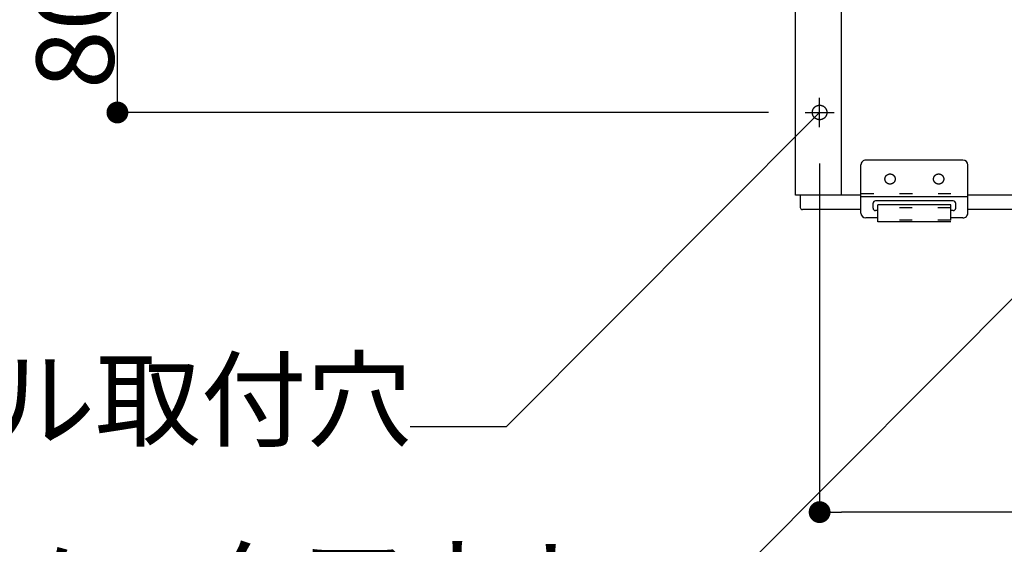
# Model space of a CAD drawing. Extents: x -3213 to 2971, y -4523 to -474.
# Drawn here: x 1483 to 1888, y -3280 to -3064 of the extents above; entities that cross this region are included whole.
import ezdxf
from ezdxf.enums import TextEntityAlignment as Align

# ---------------------------------------------------------------- set-up
doc = ezdxf.new("R2010")
doc.units = 0
doc.header["$LTSCALE"] = 15
doc.header["$PDMODE"] = 1
doc.header["$PDSIZE"] = -2
doc.linetypes.add('_____-5', pattern=[1.058062, 0.352679, -0.705383])
doc.linetypes.add('HIDDEN-16', pattern=[4.7625, 3.175, -1.5875])
doc.layers.get('0').update_dxf_attribs({"linetype": 'CONTINUOUS'})
doc.layers.get('DEFPOINTS').update_dxf_attribs({"linetype": 'CONTINUOUS'})
for name, color, linetype in [('0__', 7, 'HIDDEN-16'), ('__', 7, 'CONTINUOUS'), ('OBJECT', 7, 'CONTINUOUS')]:
    doc.layers.add(name, color=color, linetype=linetype)
doc.styles.add('YUGOTHIC_MEDIUM', font='txt', dxfattribs={"bigfont": 'YuGothic Medium'})
doc.dimstyles.new('TOOLBOX', dxfattribs={"dimtxt": 31.860243, "dimasz": 8.999451, "dimexe": 0, "dimexo": 15, "dimgap": 1.5, "dimtad": 1, "dimblk": 'DOT', "dimblk1": 'DOT', "dimblk2": 'DOT', "dimcen": 0, "dimazin": 3, "dimtfac": 1, "dimtix": 1, "dimtmove": 0, "dimatfit": 3})

# ---------------------------------------------------------------- blocks, each defined once
blk = doc.blocks.new('_DOT')
at = {"color": 0, "linetype": 'BYBLOCK'}
blk.add_line((-0.5, 0), (-1, 0), dxfattribs=at)
at = {"color": 0, "linetype": 'BYBLOCK', "const_width": 0.5}
blk.add_lwpolyline([(-0.25, 0, 1), (0.25, 0, 1)], format="xyb", close=True, dxfattribs=at)
blk = doc.blocks.new('*D83')
at = {"color": 0, "linetype": 'CONTINUOUS'}
for p, q in [((1748.4, -4092.44), (1748.4, -4236)), ((2326.4, -4092.44), (2326.4, -4236)), ((2317.4, -4236), (1757.4, -4236))]:
    blk.add_line(p, q, dxfattribs=at)
at = {"layer": 'DEFPOINTS', "color": 0}
for p in [(1748.4, -4077.44), (2326.4, -4077.44), (1748.4, -4236)]:
    blk.add_point(p, dxfattribs=at)
at = {"color": 0, "xscale": 8.99945068359375, "yscale": 8.99945068359375, "zscale": 8.99945068359375, "rotation": 180}
blk.add_blockref('_DOT', (1748.4, -4236), dxfattribs=at)
at = {"color": 0, "xscale": 8.99945068359375, "yscale": 8.99945068359375, "zscale": 8.99945068359375}
blk.add_blockref('_DOT', (2326.4, -4236), dxfattribs=at)
at = {"color": 0, "style": 'YUGOTHIC_MEDIUM'}
blk.add_text('578', height=31.86, dxfattribs=at).set_placement((1991.88, -4234.5))
blk = doc.blocks.new('*D85')
at = {"color": 0, "linetype": 'CONTINUOUS'}
for p, q in [((1727.4, -3991.44), (1459.33, -3991.44)), ((1459.33, -4062.44), (1459.33, -4000.44)), ((1727.4, -4071.44), (1459.33, -4071.44))]:
    blk.add_line(p, q, dxfattribs=at)
at = {"layer": 'DEFPOINTS', "color": 0}
for p in [(1459.33, -3991.44), (1742.4, -3991.44), (1742.4, -4071.44)]:
    blk.add_point(p, dxfattribs=at)
at = {"color": 0, "xscale": 8.99945068359375, "yscale": 8.99945068359375, "zscale": 8.99945068359375}
for p, rotation in [((1459.33, -3991.44), 90), ((1459.33, -4071.44), 270)]:
    blk.add_blockref('_DOT', p, dxfattribs=dict(at, rotation=rotation))
at = {"color": 0, "style": 'YUGOTHIC_MEDIUM'}
blk.add_text('80', height=31.86, rotation=90, dxfattribs=at).set_placement((1457.83, -4061.78))
blk = doc.blocks.new('____-54')
at = {"layer": '__', "color": 4, "linetype": 'CONTINUOUS'}
blk.add_line((1698.42, -4277.78), (1997.04, -3978.15), dxfattribs=at)
at = {"layer": '__', "color": 4, "style": 'YUGOTHIC_MEDIUM'}
blk.add_text('□156ノックアウト', height=31.86, dxfattribs=at).set_placement((1288.1, -4250.86), align=Align.TOP_LEFT)
blk = doc.blocks.new('____-55')
at = {"layer": '__', "color": 4, "linetype": 'CONTINUOUS'}
for p, q in [((1619.54, -4200.73), (1748.4, -4071.44)), ((1579.78, -4200.73), (1619.54, -4200.73))]:
    blk.add_line(p, q, dxfattribs=at)
at = {"layer": '__', "color": 4, "style": 'YUGOTHIC_MEDIUM'}
blk.add_text('4-後面パネル取付穴', height=31.86, dxfattribs=at).set_placement((1193.65, -4173.81), align=Align.TOP_LEFT)
blk = doc.blocks.new('_W600_______________2D')
at = {"color": 17, "linetype": 'CONTINUOUS'}
for p, q in [((1748.397, -4077.441), (1748.397, -4065.441)), ((1742.397, -4071.441), (1754.397, -4071.441))]:
    blk.add_line(p, q, dxfattribs=at)
at = {"layer": '0__', "color": 17, "linetype": '_____-5'}
for p, q in [((1765.399, -4104.841), (1809.399, -4104.841)), ((1802.399, -4110.641), (1772.399, -4110.641)), ((1802.399, -4115.806), (1772.399, -4115.806))]:
    blk.add_line(p, q, dxfattribs=at)
at = {"layer": 'OBJECT', "color": 1, "linetype": 'CONTINUOUS'}
for p, q in [((1738.397, -4105.441), (1738.397, -3911.441)), ((1757.397, -4105.441), (1757.397, -3911.441)), ((1765.399, -4112.841), (1765.399, -4093.041)), ((1807.396, -4091.041), (1767.399, -4091.041)), ((1809.399, -4112.841), (1809.399, -4093.041)), ((1765.397, -4105.441), (1738.397, -4105.441)), ((1740.397, -4105.441), (1740.397, -4110.541)), ((2265.397, -4105.441), (1809.397, -4105.441)), ((1765.399, -4106.041), (1809.399, -4106.041)), ((1770.399, -4110.841), (1770.399, -4108.841)), ((1803.399, -4107.841), (1771.399, -4107.841)), ((1802.399, -4109.441), (1772.399, -4109.441)), ((1772.399, -4116.406), (1772.399, -4109.441)), ((1802.399, -4115.806), (1802.399, -4109.441)), ((1804.399, -4110.841), (1804.399, -4108.841)), ((1765.397, -4111.441), (1741.297, -4111.441)), ((1772.399, -4111.841), (1771.399, -4111.841)), ((1803.399, -4111.841), (1802.399, -4111.841)), ((2265.397, -4111.441), (1809.397, -4111.441)), ((1772.399, -4114.841), (1767.399, -4114.841)), ((1802.399, -4116.406), (1772.399, -4116.406)), ((1807.399, -4114.841), (1802.399, -4114.841))]:
    blk.add_line(p, q, dxfattribs=at)
at = {"layer": 'OBJECT', "color": 17, "linetype": 'CONTINUOUS', "flags": 128}
for points in [[(1751.397, -4071.441), (1751.396, -4071.514), (1751.394, -4071.588), (1751.389, -4071.661), (1751.383, -4071.735), (1751.375, -4071.808), (1751.365, -4071.881), (1751.353, -4071.953), (1751.34, -4072.026), (1751.324, -4072.098), (1751.307, -4072.17), (1751.289, -4072.241), (1751.268, -4072.311), (1751.246, -4072.382), (1751.222, -4072.451), (1751.196, -4072.52), (1751.169, -4072.589), (1751.14, -4072.656), (1751.109, -4072.723), (1751.077, -4072.789), (1751.043, -4072.855), (1751.007, -4072.919), (1750.97, -4072.983), (1750.932, -4073.046), (1750.892, -4073.107), (1750.85, -4073.168), (1750.807, -4073.228), (1750.762, -4073.286), (1750.716, -4073.344), (1750.669, -4073.4), (1750.62, -4073.455), (1750.57, -4073.509), (1750.519, -4073.562), (1750.466, -4073.613), (1750.412, -4073.663), (1750.357, -4073.712), (1750.3, -4073.76), (1750.243, -4073.806), (1750.184, -4073.85), (1750.125, -4073.893), (1750.064, -4073.935), (1750.002, -4073.975), (1749.94, -4074.014), (1749.876, -4074.051), (1749.811, -4074.086), (1749.746, -4074.12), (1749.68, -4074.153), (1749.613, -4074.183), (1749.545, -4074.212), (1749.477, -4074.24), (1749.408, -4074.265), (1749.338, -4074.289), (1749.268, -4074.311), (1749.197, -4074.332), (1749.126, -4074.351), (1749.055, -4074.368), (1748.982, -4074.383), (1748.91, -4074.396), (1748.837, -4074.408), (1748.764, -4074.418), (1748.691, -4074.426), (1748.618, -4074.432), (1748.544, -4074.437), (1748.471, -4074.44), (1748.397, -4074.441), (1748.324, -4074.44), (1748.25, -4074.437), (1748.177, -4074.432), (1748.103, -4074.426), (1748.03, -4074.418), (1747.957, -4074.408), (1747.884, -4074.396), (1747.812, -4074.383), (1747.74, -4074.368), (1747.668, -4074.351), (1747.597, -4074.332), (1747.526, -4074.311), (1747.456, -4074.289), (1747.387, -4074.265), (1747.318, -4074.24), (1747.249, -4074.212), (1747.181, -4074.183), (1747.115, -4074.153), (1747.048, -4074.12), (1746.983, -4074.086), (1746.919, -4074.051), (1746.855, -4074.014), (1746.792, -4073.975), (1746.731, -4073.935), (1746.67, -4073.893), (1746.61, -4073.85), (1746.552, -4073.806), (1746.494, -4073.76), (1746.438, -4073.712), (1746.383, -4073.663), (1746.329, -4073.613), (1746.276, -4073.562), (1746.224, -4073.509), (1746.174, -4073.455), (1746.126, -4073.4), (1746.078, -4073.344), (1746.032, -4073.286), (1745.988, -4073.228), (1745.944, -4073.168), (1745.903, -4073.107), (1745.863, -4073.046), (1745.824, -4072.983), (1745.787, -4072.919), (1745.751, -4072.855), (1745.718, -4072.789), (1745.685, -4072.723), (1745.655, -4072.656), (1745.626, -4072.589), (1745.598, -4072.52), (1745.573, -4072.451), (1745.549, -4072.382), (1745.526, -4072.311), (1745.506, -4072.241), (1745.487, -4072.17), (1745.47, -4072.098), (1745.455, -4072.026), (1745.441, -4071.953), (1745.43, -4071.881), (1745.42, -4071.808), (1745.412, -4071.735), (1745.405, -4071.661), (1745.401, -4071.588), (1745.398, -4071.514), (1745.397, -4071.441), (1745.398, -4071.367), (1745.401, -4071.293), (1745.405, -4071.22), (1745.412, -4071.147), (1745.42, -4071.073), (1745.43, -4071), (1745.441, -4070.928), (1745.455, -4070.855), (1745.47, -4070.783), (1745.487, -4070.712), (1745.506, -4070.64), (1745.526, -4070.57), (1745.549, -4070.5), (1745.573, -4070.43), (1745.598, -4070.361), (1745.626, -4070.293), (1745.655, -4070.225), (1745.685, -4070.158), (1745.718, -4070.092), (1745.751, -4070.026), (1745.787, -4069.962), (1745.824, -4069.898), (1745.863, -4069.836), (1745.903, -4069.774), (1745.944, -4069.713), (1745.988, -4069.653), (1746.032, -4069.595), (1746.078, -4069.537), (1746.126, -4069.481), (1746.174, -4069.426), (1746.224, -4069.372), (1746.276, -4069.319), (1746.329, -4069.268), (1746.383, -4069.218), (1746.438, -4069.169), (1746.494, -4069.122), (1746.552, -4069.076), (1746.61, -4069.031), (1746.67, -4068.988), (1746.731, -4068.946), (1746.792, -4068.906), (1746.855, -4068.867), (1746.919, -4068.83), (1746.983, -4068.795), (1747.048, -4068.761), (1747.115, -4068.729), (1747.181, -4068.698), (1747.249, -4068.669), (1747.318, -4068.642), (1747.387, -4068.616), (1747.456, -4068.592), (1747.526, -4068.57), (1747.597, -4068.549), (1747.668, -4068.53), (1747.74, -4068.513), (1747.812, -4068.498), (1747.884, -4068.485), (1747.957, -4068.473), (1748.03, -4068.463), (1748.103, -4068.455), (1748.177, -4068.449), (1748.25, -4068.444), (1748.324, -4068.441), (1748.397, -4068.441), (1748.471, -4068.441), (1748.544, -4068.444), (1748.618, -4068.449), (1748.691, -4068.455), (1748.764, -4068.463), (1748.837, -4068.473), (1748.91, -4068.485), (1748.982, -4068.498), (1749.055, -4068.513), (1749.126, -4068.53), (1749.197, -4068.549), (1749.268, -4068.57), (1749.338, -4068.592), (1749.408, -4068.616), (1749.477, -4068.642), (1749.545, -4068.669), (1749.613, -4068.698), (1749.68, -4068.729), (1749.746, -4068.761), (1749.811, -4068.795), (1749.876, -4068.83), (1749.94, -4068.867), (1750.002, -4068.906), (1750.064, -4068.946), (1750.125, -4068.988), (1750.184, -4069.031), (1750.243, -4069.076), (1750.3, -4069.122), (1750.357, -4069.169), (1750.412, -4069.218), (1750.466, -4069.268), (1750.519, -4069.319), (1750.57, -4069.372), (1750.62, -4069.426), (1750.669, -4069.481), (1750.716, -4069.537), (1750.762, -4069.595), (1750.807, -4069.653), (1750.85, -4069.713), (1750.892, -4069.774), (1750.932, -4069.836), (1750.97, -4069.898), (1751.007, -4069.962), (1751.043, -4070.026), (1751.077, -4070.092), (1751.109, -4070.158), (1751.14, -4070.225), (1751.169, -4070.293), (1751.196, -4070.361), (1751.222, -4070.43), (1751.246, -4070.5), (1751.268, -4070.57), (1751.289, -4070.64), (1751.307, -4070.712), (1751.324, -4070.783), (1751.34, -4070.855), (1751.353, -4070.928), (1751.365, -4071), (1751.375, -4071.073), (1751.383, -4071.147), (1751.389, -4071.22), (1751.394, -4071.293), (1751.396, -4071.367)], [(1779.495, -4098.841), (1779.495, -4098.892), (1779.493, -4098.944), (1779.49, -4098.995), (1779.485, -4099.046), (1779.48, -4099.098), (1779.473, -4099.149), (1779.464, -4099.2), (1779.455, -4099.25), (1779.444, -4099.301), (1779.432, -4099.351), (1779.419, -4099.401), (1779.405, -4099.45), (1779.389, -4099.499), (1779.373, -4099.548), (1779.355, -4099.596), (1779.335, -4099.644), (1779.315, -4099.692), (1779.294, -4099.738), (1779.271, -4099.785), (1779.247, -4099.831), (1779.223, -4099.876), (1779.197, -4099.92), (1779.17, -4099.964), (1779.141, -4100.007), (1779.112, -4100.05), (1779.082, -4100.092), (1779.051, -4100.133), (1779.019, -4100.173), (1778.985, -4100.212), (1778.951, -4100.251), (1778.916, -4100.289), (1778.88, -4100.326), (1778.843, -4100.362), (1778.806, -4100.397), (1778.767, -4100.431), (1778.728, -4100.464), (1778.687, -4100.496), (1778.646, -4100.527), (1778.605, -4100.558), (1778.562, -4100.587), (1778.519, -4100.615), (1778.475, -4100.642), (1778.43, -4100.668), (1778.385, -4100.693), (1778.34, -4100.716), (1778.293, -4100.739), (1778.246, -4100.76), (1778.199, -4100.781), (1778.151, -4100.8), (1778.103, -4100.818), (1778.054, -4100.835), (1778.005, -4100.85), (1777.955, -4100.865), (1777.906, -4100.878), (1777.855, -4100.89), (1777.805, -4100.9), (1777.754, -4100.91), (1777.703, -4100.918), (1777.652, -4100.925), (1777.601, -4100.93), (1777.55, -4100.935), (1777.498, -4100.938), (1777.447, -4100.94), (1777.395, -4100.941), (1777.344, -4100.94), (1777.292, -4100.938), (1777.241, -4100.935), (1777.189, -4100.93), (1777.138, -4100.925), (1777.087, -4100.918), (1777.036, -4100.91), (1776.986, -4100.9), (1776.935, -4100.89), (1776.885, -4100.878), (1776.835, -4100.865), (1776.786, -4100.85), (1776.737, -4100.835), (1776.688, -4100.818), (1776.64, -4100.8), (1776.592, -4100.781), (1776.544, -4100.76), (1776.497, -4100.739), (1776.451, -4100.716), (1776.405, -4100.693), (1776.36, -4100.668), (1776.316, -4100.642), (1776.272, -4100.615), (1776.229, -4100.587), (1776.186, -4100.558), (1776.144, -4100.527), (1776.103, -4100.496), (1776.063, -4100.464), (1776.024, -4100.431), (1775.985, -4100.397), (1775.947, -4100.362), (1775.91, -4100.326), (1775.874, -4100.289), (1775.839, -4100.251), (1775.805, -4100.212), (1775.772, -4100.173), (1775.74, -4100.133), (1775.709, -4100.092), (1775.678, -4100.05), (1775.649, -4100.007), (1775.621, -4099.964), (1775.594, -4099.92), (1775.568, -4099.876), (1775.543, -4099.831), (1775.52, -4099.785), (1775.497, -4099.738), (1775.475, -4099.692), (1775.455, -4099.644), (1775.436, -4099.596), (1775.418, -4099.548), (1775.401, -4099.499), (1775.386, -4099.45), (1775.371, -4099.401), (1775.358, -4099.351), (1775.346, -4099.301), (1775.336, -4099.25), (1775.326, -4099.2), (1775.318, -4099.149), (1775.311, -4099.098), (1775.305, -4099.046), (1775.301, -4098.995), (1775.298, -4098.944), (1775.296, -4098.892), (1775.295, -4098.841), (1775.296, -4098.789), (1775.298, -4098.738), (1775.301, -4098.686), (1775.305, -4098.635), (1775.311, -4098.584), (1775.318, -4098.532), (1775.326, -4098.482), (1775.336, -4098.431), (1775.346, -4098.38), (1775.358, -4098.33), (1775.371, -4098.281), (1775.386, -4098.231), (1775.401, -4098.182), (1775.418, -4098.133), (1775.436, -4098.085), (1775.455, -4098.037), (1775.475, -4097.99), (1775.497, -4097.943), (1775.52, -4097.896), (1775.543, -4097.851), (1775.568, -4097.806), (1775.594, -4097.761), (1775.621, -4097.717), (1775.649, -4097.674), (1775.678, -4097.631), (1775.709, -4097.59), (1775.74, -4097.549), (1775.772, -4097.508), (1775.805, -4097.469), (1775.839, -4097.43), (1775.874, -4097.393), (1775.91, -4097.356), (1775.947, -4097.32), (1775.985, -4097.285), (1776.024, -4097.25), (1776.063, -4097.217), (1776.103, -4097.185), (1776.144, -4097.154), (1776.186, -4097.124), (1776.229, -4097.095), (1776.272, -4097.066), (1776.316, -4097.039), (1776.36, -4097.013), (1776.405, -4096.989), (1776.451, -4096.965), (1776.497, -4096.942), (1776.544, -4096.921), (1776.592, -4096.9), (1776.64, -4096.881), (1776.688, -4096.863), (1776.737, -4096.847), (1776.786, -4096.831), (1776.835, -4096.817), (1776.885, -4096.804), (1776.935, -4096.792), (1776.986, -4096.781), (1777.036, -4096.772), (1777.087, -4096.763), (1777.138, -4096.756), (1777.189, -4096.751), (1777.241, -4096.746), (1777.292, -4096.743), (1777.344, -4096.741), (1777.395, -4096.741), (1777.447, -4096.741), (1777.498, -4096.743), (1777.55, -4096.746), (1777.601, -4096.751), (1777.652, -4096.756), (1777.703, -4096.763), (1777.754, -4096.772), (1777.805, -4096.781), (1777.855, -4096.792), (1777.906, -4096.804), (1777.955, -4096.817), (1778.005, -4096.831), (1778.054, -4096.847), (1778.103, -4096.863), (1778.151, -4096.881), (1778.199, -4096.9), (1778.246, -4096.921), (1778.293, -4096.942), (1778.34, -4096.965), (1778.385, -4096.989), (1778.43, -4097.013), (1778.475, -4097.039), (1778.519, -4097.066), (1778.562, -4097.095), (1778.605, -4097.124), (1778.646, -4097.154), (1778.687, -4097.185), (1778.728, -4097.217), (1778.767, -4097.25), (1778.806, -4097.285), (1778.843, -4097.32), (1778.88, -4097.356), (1778.916, -4097.393), (1778.951, -4097.43), (1778.985, -4097.469), (1779.019, -4097.508), (1779.051, -4097.549), (1779.082, -4097.59), (1779.112, -4097.631), (1779.141, -4097.674), (1779.17, -4097.717), (1779.197, -4097.761), (1779.223, -4097.806), (1779.247, -4097.851), (1779.271, -4097.896), (1779.294, -4097.943), (1779.315, -4097.99), (1779.335, -4098.037), (1779.355, -4098.085), (1779.373, -4098.133), (1779.389, -4098.182), (1779.405, -4098.231), (1779.419, -4098.281), (1779.432, -4098.33), (1779.444, -4098.38), (1779.455, -4098.431), (1779.464, -4098.482), (1779.473, -4098.532), (1779.48, -4098.584), (1779.485, -4098.635), (1779.49, -4098.686), (1779.493, -4098.738), (1779.495, -4098.789)], [(1799.495, -4098.841), (1799.495, -4098.892), (1799.493, -4098.944), (1799.49, -4098.995), (1799.485, -4099.046), (1799.48, -4099.098), (1799.473, -4099.149), (1799.464, -4099.2), (1799.455, -4099.25), (1799.444, -4099.301), (1799.432, -4099.351), (1799.419, -4099.401), (1799.405, -4099.45), (1799.389, -4099.499), (1799.373, -4099.548), (1799.355, -4099.596), (1799.335, -4099.644), (1799.315, -4099.692), (1799.294, -4099.738), (1799.271, -4099.785), (1799.247, -4099.831), (1799.223, -4099.876), (1799.197, -4099.92), (1799.17, -4099.964), (1799.141, -4100.007), (1799.112, -4100.05), (1799.082, -4100.092), (1799.051, -4100.133), (1799.019, -4100.173), (1798.985, -4100.212), (1798.951, -4100.251), (1798.916, -4100.289), (1798.88, -4100.326), (1798.843, -4100.362), (1798.806, -4100.397), (1798.767, -4100.431), (1798.728, -4100.464), (1798.687, -4100.496), (1798.646, -4100.527), (1798.605, -4100.558), (1798.562, -4100.587), (1798.519, -4100.615), (1798.475, -4100.642), (1798.43, -4100.668), (1798.385, -4100.693), (1798.34, -4100.716), (1798.293, -4100.739), (1798.246, -4100.76), (1798.199, -4100.781), (1798.151, -4100.8), (1798.103, -4100.818), (1798.054, -4100.835), (1798.005, -4100.85), (1797.955, -4100.865), (1797.906, -4100.878), (1797.855, -4100.89), (1797.805, -4100.9), (1797.754, -4100.91), (1797.703, -4100.918), (1797.652, -4100.925), (1797.601, -4100.93), (1797.55, -4100.935), (1797.498, -4100.938), (1797.447, -4100.94), (1797.395, -4100.941), (1797.344, -4100.94), (1797.292, -4100.938), (1797.241, -4100.935), (1797.189, -4100.93), (1797.138, -4100.925), (1797.087, -4100.918), (1797.036, -4100.91), (1796.986, -4100.9), (1796.935, -4100.89), (1796.885, -4100.878), (1796.835, -4100.865), (1796.786, -4100.85), (1796.737, -4100.835), (1796.688, -4100.818), (1796.64, -4100.8), (1796.592, -4100.781), (1796.544, -4100.76), (1796.497, -4100.739), (1796.451, -4100.716), (1796.405, -4100.693), (1796.36, -4100.668), (1796.316, -4100.642), (1796.272, -4100.615), (1796.229, -4100.587), (1796.186, -4100.558), (1796.144, -4100.527), (1796.103, -4100.496), (1796.063, -4100.464), (1796.024, -4100.431), (1795.985, -4100.397), (1795.947, -4100.362), (1795.91, -4100.326), (1795.874, -4100.289), (1795.839, -4100.251), (1795.805, -4100.212), (1795.772, -4100.173), (1795.74, -4100.133), (1795.709, -4100.092), (1795.678, -4100.05), (1795.649, -4100.007), (1795.621, -4099.964), (1795.594, -4099.92), (1795.568, -4099.876), (1795.543, -4099.831), (1795.52, -4099.785), (1795.497, -4099.738), (1795.475, -4099.692), (1795.455, -4099.644), (1795.436, -4099.596), (1795.418, -4099.548), (1795.401, -4099.499), (1795.386, -4099.45), (1795.371, -4099.401), (1795.358, -4099.351), (1795.346, -4099.301), (1795.336, -4099.25), (1795.326, -4099.2), (1795.318, -4099.149), (1795.311, -4099.098), (1795.305, -4099.046), (1795.301, -4098.995), (1795.298, -4098.944), (1795.296, -4098.892), (1795.295, -4098.841), (1795.296, -4098.789), (1795.298, -4098.738), (1795.301, -4098.686), (1795.305, -4098.635), (1795.311, -4098.584), (1795.318, -4098.532), (1795.326, -4098.482), (1795.336, -4098.431), (1795.346, -4098.38), (1795.358, -4098.33), (1795.371, -4098.281), (1795.386, -4098.231), (1795.401, -4098.182), (1795.418, -4098.133), (1795.436, -4098.085), (1795.455, -4098.037), (1795.475, -4097.99), (1795.497, -4097.943), (1795.52, -4097.896), (1795.543, -4097.851), (1795.568, -4097.806), (1795.594, -4097.761), (1795.621, -4097.717), (1795.649, -4097.674), (1795.678, -4097.631), (1795.709, -4097.59), (1795.74, -4097.549), (1795.772, -4097.508), (1795.805, -4097.469), (1795.839, -4097.43), (1795.874, -4097.393), (1795.91, -4097.356), (1795.947, -4097.32), (1795.985, -4097.285), (1796.024, -4097.25), (1796.063, -4097.217), (1796.103, -4097.185), (1796.144, -4097.154), (1796.186, -4097.124), (1796.229, -4097.095), (1796.272, -4097.066), (1796.316, -4097.039), (1796.36, -4097.013), (1796.405, -4096.989), (1796.451, -4096.965), (1796.497, -4096.942), (1796.544, -4096.921), (1796.592, -4096.9), (1796.64, -4096.881), (1796.688, -4096.863), (1796.737, -4096.847), (1796.786, -4096.831), (1796.835, -4096.817), (1796.885, -4096.804), (1796.935, -4096.792), (1796.986, -4096.781), (1797.036, -4096.772), (1797.087, -4096.763), (1797.138, -4096.756), (1797.189, -4096.751), (1797.241, -4096.746), (1797.292, -4096.743), (1797.344, -4096.741), (1797.395, -4096.741), (1797.447, -4096.741), (1797.498, -4096.743), (1797.55, -4096.746), (1797.601, -4096.751), (1797.652, -4096.756), (1797.703, -4096.763), (1797.754, -4096.772), (1797.805, -4096.781), (1797.855, -4096.792), (1797.906, -4096.804), (1797.955, -4096.817), (1798.005, -4096.831), (1798.054, -4096.847), (1798.103, -4096.863), (1798.151, -4096.881), (1798.199, -4096.9), (1798.246, -4096.921), (1798.293, -4096.942), (1798.34, -4096.965), (1798.385, -4096.989), (1798.43, -4097.013), (1798.475, -4097.039), (1798.519, -4097.066), (1798.562, -4097.095), (1798.605, -4097.124), (1798.646, -4097.154), (1798.687, -4097.185), (1798.728, -4097.217), (1798.767, -4097.25), (1798.806, -4097.285), (1798.843, -4097.32), (1798.88, -4097.356), (1798.916, -4097.393), (1798.951, -4097.43), (1798.985, -4097.469), (1799.019, -4097.508), (1799.051, -4097.549), (1799.082, -4097.59), (1799.112, -4097.631), (1799.141, -4097.674), (1799.17, -4097.717), (1799.197, -4097.761), (1799.223, -4097.806), (1799.247, -4097.851), (1799.271, -4097.896), (1799.294, -4097.943), (1799.315, -4097.99), (1799.335, -4098.037), (1799.355, -4098.085), (1799.373, -4098.133), (1799.389, -4098.182), (1799.405, -4098.231), (1799.419, -4098.281), (1799.432, -4098.33), (1799.444, -4098.38), (1799.455, -4098.431), (1799.464, -4098.482), (1799.473, -4098.532), (1799.48, -4098.584), (1799.485, -4098.635), (1799.49, -4098.686), (1799.493, -4098.738), (1799.495, -4098.789)]]:
    blk.add_lwpolyline(points, close=True, dxfattribs=at)
at = {"layer": 'OBJECT', "color": 1, "linetype": 'CONTINUOUS'}
for centre, radius, start, end in [((1767.399, -4093.041), 2, 89.99992, 180), ((1807.399, -4093.041), 2, 0, 89.99992), ((1771.399, -4108.841), 1, 90.00008, 180), ((1803.399, -4108.841), 1, 0, 90.00008), ((1741.297, -4110.541), 0.9, 180, 270), ((1767.399, -4112.841), 2, 180, 269.99992), ((1771.399, -4110.841), 1, 180, 270.00008), ((1803.399, -4110.841), 1, 270.00008, 360), ((1807.399, -4112.841), 2, 269.99992, 0)]:
    blk.add_arc(centre, radius, start, end, dxfattribs=at)
at = {"layer": '__', "color": 4}
for name in ['____-54', '____-55']:
    blk.add_blockref(name, (0, 0), dxfattribs=at)
at = {"color": 4, "linetype": 'CONTINUOUS'}
dim = blk.add_linear_dim(base=(1459.331, -3991.441), p1=(1742.397, -4071.441), p2=(1742.397, -3991.441), angle=270, dimstyle='TOOLBOX', override={"dimpost": '<>'}, dxfattribs=at)
dim.commit()
dim.dimension.update_dxf_attribs({"geometry": '*D85', "text_midpoint": (1441.9, -4031.441)})
dim = blk.add_linear_dim(base=(1748.397, -4236), p1=(2326.397, -4077.441), p2=(1748.397, -4077.441), dimstyle='TOOLBOX', override={"dimpost": '<>'}, dxfattribs=at)
dim.commit()
dim.dimension.update_dxf_attribs({"geometry": '*D83', "text_midpoint": (2037.397, -4218.57)})

msp = doc.modelspace()

# ---------------------------------------------------------------- block references
at = {"layer": '__', "color": 17}
msp.add_blockref('_W600_______________2D', (63.58, 969.59), dxfattribs=at)

doc.saveas('drawing.dxf')
